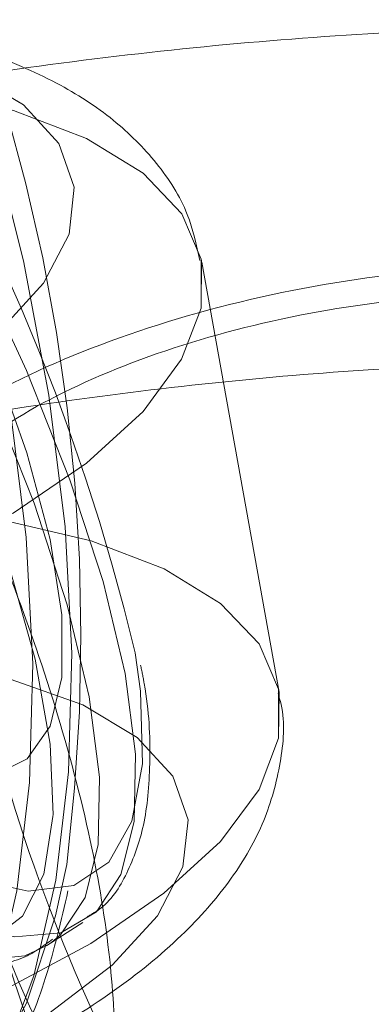
# Model space of a CAD drawing. Units: millimetres. Extents: x 171 to 236, y 101 to 239.
# Drawn here: x 194 to 194, y 107 to 107 of the extents above; entities that cross this region are included whole.
import ezdxf

# ---------------------------------------------------------------- set-up
doc = ezdxf.new("R2010")
doc.units = ezdxf.units.MM
doc.linetypes.add('HIDDEN', pattern=[1.905, 1.27, -0.635])

msp = doc.modelspace()

# ---------------------------------------------------------------- linework, layer by layer
at = {"color": 7, "linetype": 'Continuous', "lineweight": 15}
msp.add_line((194.1023686226431, 107.2593167489195), (194.0954532917562, 107.2977832024717), dxfattribs=at)
at = {"color": 7, "linetype": 'HIDDEN', "lineweight": 0}
for p, q in [((194.0816321667257, 107.2366526787901), (194.0848377045218, 107.2387281125212)), ((194.082073241097, 107.2369602387571), (194.0816321667257, 107.2366526787901))]:
    msp.add_line(p, q, dxfattribs=at)
at = {"color": 7, "linetype": 'HIDDEN', "lineweight": 0, "flags": 128}
for points in [[(194.0198662575308, 107.3826482957029), (194.022397070748, 107.3827877705717), (194.0280845459524, 107.3818329041624), (194.0340271290365, 107.3791888421202), (194.0401079948965, 107.3749080365324), (194.0462031658712, 107.3690763180876), (194.0521898563925, 107.3618105118894), (194.0579476650778, 107.3532584374571), (194.0633609589163, 107.3435905640745), (194.0683212574545, 107.3330012028837), (194.0727284248892, 107.3217049306059), (194.0764930542532, 107.3099282448912), (194.079541235787, 107.2979083722257), (194.0818097885671, 107.2858861153746), (194.0832534130636, 107.2741046612882), (194.0838434990469, 107.2628000443601), (194.083568125588, 107.2521999543333), (194.0824332531515, 107.242517775836), (194.0804615315023, 107.2339490121031), (194.0776911076132, 107.2266641324186), (194.0741803940359, 107.2208121483946), (194.0699973400656, 107.2165086930418), (194.0652277763907, 107.2138419812345), (194.0639820393148, 107.2134450143003)], [(194.0604987438741, 107.2124889557982), (194.0617456730429, 107.2128859227323), (194.0665152367178, 107.2155526345396), (194.0706970985952, 107.2198560898924), (194.0742090042654, 107.2257092660093), (194.0769782360616, 107.2329929536009), (194.0789499577108, 107.2415617173338), (194.0800860222402, 107.2512438958311), (194.0803602036062, 107.261843985858), (194.079770117623, 107.2731486027861), (194.0783264931265, 107.2849300568724), (194.0760579403463, 107.2969523137236), (194.0730109509054, 107.308972186389), (194.0692451294485, 107.3207500641966), (194.0648379620138, 107.3320463364744), (194.0598788555685, 107.3426345055723), (194.0544643696371, 107.3523023789549), (194.0487065609518, 107.3608556454801), (194.0427198704306, 107.3681202595854), (194.0366258915487, 107.3739519780302), (194.0305450256887, 107.378232783618), (194.0246012505118, 107.3808768456602), (194.0189137753073, 107.3818317120695), (194.0163078602377, 107.3816815083647)], [(194.0074136551443, 107.3271074956083), (194.012300043923, 107.3175671761656), (194.0178468521658, 107.307933873477), (194.0239193733755, 107.2984400456572), (194.0303721722189, 107.289314574542), (194.0370490845266, 107.2807779973173), (194.0437891777578, 107.2730365460539), (194.0504315193716, 107.2662761872434), (194.0568127926413, 107.2606590455198), (194.062782793862, 107.256322211566), (194.0681948956075, 107.2533693974638), (194.0729191597524, 107.2518733208799), (194.0768423374716, 107.2518673604154), (194.0798690613333, 107.2533527081632), (194.0819266136709, 107.2562947934294), (194.0829661186758, 107.2606220906401), (194.0829613503042, 107.2662296956205), (194.0819123085562, 107.2729817097807), (194.0798464115682, 107.2807172005796), (194.0768113430563, 107.2892490094328), (194.0728810127798, 107.2983697121763), (194.0681495960775, 107.3078623479032), (194.0627315338674, 107.3174956505918), (194.056759148461, 107.3270383542204), (194.0503731068197, 107.3362591927671), (194.043730765206, 107.3449376290464), (194.0369894798818, 107.3528638547087), (194.030313759667, 107.3598459427976), (194.0238633450094, 107.3657158082151), (194.0177955921713, 107.3703327839994), (194.0122535523001, 107.3735848134184), (194.0073743160788, 107.3753932183409), (194.0032735165182, 107.3757150834226), (194.0000512894217, 107.3745420640135), (193.9977839287344, 107.3719027703428), (193.9965262707296, 107.367861575427), (193.9963093098226, 107.3625138466978), (193.9971390064779, 107.3559907143736), (193.9989939030233, 107.3484471505308), (194.0018298920218, 107.3400679295683)], [(194.0821745689932, 107.2483769124174), (194.0819075401846, 107.2546652024412), (194.0805664356772, 107.2622850602293), (194.0781727131429, 107.2709003155851), (194.0747776325765, 107.2803261941099), (194.0704539116445, 107.2903600400114), (194.0652957256857, 107.3007837002897), (194.0594139393393, 107.3113754456663), (194.053986340386, 107.3202636902952)], [(193.9765467938009, 107.2762098973417), (193.9724984463278, 107.2794047063017), (193.9702012833181, 107.2830930417204), (193.9697268303457, 107.287159270587), (193.9710917767111, 107.29147107059), (193.9742532070699, 107.2958901589537), (193.9791074093405, 107.3002734845305), (193.9854994114462, 107.3044815724516), (193.9932229813162, 107.308378524127), (194.0020313557211, 107.3118379777098), (194.011638432366, 107.3147490685606), (194.0217366512838, 107.3170200055265), (194.032001763207, 107.3185744946623), (194.0421023663107, 107.319364852252), (194.0517130192343, 107.319364852252), (194.0605261620107, 107.3185744946623), (194.0682568844381, 107.3170200055265), (194.074658423287, 107.3147490685606), (194.0795221623007, 107.3118379777098), (194.0826931294027, 107.308378524127), (194.0840688046041, 107.3044815724516), (194.0836062725607, 107.3002734845305), (194.0813186462942, 107.2958901589537), (194.0772798355642, 107.29147107059), (194.0716209705892, 107.287159270587), (194.0645232494894, 107.2830930417204), (194.0562143620077, 107.2794047063017), (194.0469637211386, 107.2762098973417)], [(194.0406134422842, 107.2648921673918), (194.0479698475424, 107.2571685975218), (194.0551104839865, 107.2505512898588), (194.0618911083761, 107.2451737588072), (194.068178206307, 107.2411444848204), (194.0738430317465, 107.2385433381224), (194.0787723358694, 107.2374251549864), (194.0828659828726, 107.2378090088987), (194.0860429104391, 107.2396901314878), (194.0882387455526, 107.2430291836882), (194.089409380776, 107.2477594082975), (194.0895309742513, 107.2537854378843), (194.0886011417929, 107.2609856789732), (194.0866389568868, 107.2692170804167), (194.083682566506, 107.2783115571165), (194.0797939594809, 107.2880879109526), (194.0750494297567, 107.2983482545042), (194.0695443447653, 107.3088863557005), (194.0634873207632, 107.3193326657438)], [(194.0585758980337, 107.320026463809), (194.0601852234427, 107.3174157803678), (194.0663388069692, 107.3068109219694), (194.0718438919607, 107.2962716286802), (194.0765884216848, 107.2860112851286), (194.08047702871, 107.2762349312925), (194.0834334190909, 107.2671404545927), (194.0853956039969, 107.2589102452421), (194.0863254364554, 107.2517100041533), (194.08620384298, 107.2456839745664), (194.0850332077566, 107.2409537499571), (194.0828373726431, 107.2376146977568), (194.082073241097, 107.2369602387571)], [(194.0520503815237, 107.263953990283), (194.0618565376822, 107.2672954266691), (194.0707936581198, 107.271118468585), (194.0786280926291, 107.2753229802275), (194.0851571854178, 107.2797992890501), (194.0902092751089, 107.2844305699491), (194.0936544235769, 107.2890964215422), (194.0953996475759, 107.2936752503538), (194.0954020317617, 107.2980478470945), (194.0936615761343, 107.3020985787535), (194.0902223881308, 107.3057249253416), (194.0851738747183, 107.3088291352415), (194.0786495503012, 107.3113313382292), (194.0708174999777, 107.3131671612882), (194.0618827637259, 107.3142889207029), (194.0520789917532, 107.3146656220579), (194.0416612919393, 107.3142889207029), (194.0309002693716, 107.3131671612882), (194.0200784500662, 107.3113313382292), (194.0094759758535, 107.3088291352415), (193.9993706043783, 107.3057249253416), (193.9900257881704, 107.3020985787535), (193.9816835220877, 107.2980478470945), (193.9745631512228, 107.2936752503538), (193.9688506420675, 107.2890964215422), (193.964692622048, 107.2844305699491), (193.9621999558035, 107.2797992890501), (193.9614358242574, 107.2753229802275), (193.962421685082, 107.271118468585), (193.9651313122335, 107.2672954266691), (193.9694931801382, 107.263953990283)], [(193.9616444405142, 107.2734871571684), (193.9614358242574, 107.2753229802275), (193.9621999558035, 107.2797992890501), (193.964692622048, 107.2844305699491), (193.9688506420675, 107.2890964215422), (193.9745631512228, 107.2936752503538), (193.9816835220877, 107.2980478470945), (193.9900257881704, 107.3020985787535), (193.9993706043783, 107.3057249253416), (194.0094759758535, 107.3088291352415), (194.0200784500662, 107.3113313382292), (194.0309002693716, 107.3131671612882), (194.0416612919393, 107.3142889207029), (194.0520789917532, 107.3146656220579), (194.0618827637259, 107.3142889207029), (194.0708174999777, 107.3131671612882), (194.0786495503012, 107.3113313382292), (194.0851738747183, 107.3088291352415), (194.0902223881308, 107.3057249253416), (194.0936615761343, 107.3020985787535), (194.0954020317617, 107.2980478470945), (194.0954354103628, 107.2978833382749)], [(194.1023686226431, 107.2593167489195), (194.1023185547415, 107.2595813935423), (194.1005769070211, 107.2636321252012), (194.0971377190176, 107.2672584717893), (194.092090397698, 107.2703626816892), (194.085564881188, 107.2728648846769), (194.0777328308645, 107.274700707736), (194.0687992867056, 107.2758224671507), (194.0589955147329, 107.2761991685057), (194.0485766228262, 107.2758224671507), (194.0378167923513, 107.274700707736), (194.026993780953, 107.2728648846769), (194.0163913067404, 107.2703626816892), (194.0062859352651, 107.2672584717893), (193.9969411190573, 107.2636321252012), (193.9885988529745, 107.2595813935423), (193.9814796742025, 107.2552087968016), (193.9757659729543, 107.2506299679899), (193.9716091450277, 107.2459641163969), (193.9691152866903, 107.2413328354978), (193.9683523472372, 107.2368565266752), (193.9693370159689, 107.2326520150328), (193.9720466431204, 107.2288289731169), (193.9764085110251, 107.2254875367308), (193.9764085110251, 107.2254875367308)], [(194.0280618961874, 107.2730782693052), (194.0378167923513, 107.274700707736), (194.0485766228262, 107.2758224671507), (194.0589955147329, 107.2761991685057), (194.0687992867056, 107.2758224671507), (194.0777328308645, 107.274700707736), (194.085564881188, 107.2728648846769), (194.092090397698, 107.2703626816892), (194.0971377190176, 107.2672584717893), (194.1005769070211, 107.2636321252012), (194.1023185547415, 107.2595813935423), (194.1023161705557, 107.2552087968016), (194.1005697544638, 107.2506299679899), (194.0971257980886, 107.2459641163969), (194.0920725163046, 107.2413328354978), (194.0855446156088, 107.2368565266752), (194.0777089890066, 107.2326520150328), (194.068771868569, 107.2288289731169), (194.0589657124106, 107.2254875367308)], [(194.0571334656301, 107.2196415131712), (194.0663852985922, 107.2228363221311), (194.074692993981, 107.2265246575498), (194.0817907150808, 107.2305908864164), (194.0874507721487, 107.2349026864195), (194.0914883907858, 107.2393217747831), (194.0937760170523, 107.2437051003599), (194.0942397411886, 107.2479131882811), (194.0928628738943, 107.2518101399565), (194.0896919067923, 107.2552695935392), (194.0848281677786, 107.2581806843901), (194.0784278210226, 107.260451621356), (194.0706959065023, 107.2620061104918), (194.0618827637259, 107.2627964680815), (194.0522721108022, 107.2627964680815), (194.0421715076986, 107.2620061104918), (194.0319075878683, 107.260451621356), (194.0218081768575, 107.2581806843901), (194.0122011002127, 107.2552695935392), (194.0033939179006, 107.2518101399565), (193.9956691559378, 107.2479131882811), (193.989277153832, 107.2437051003599), (193.9844229515616, 107.2393217747831), (193.9812627132955, 107.2349026864195), (193.9798965748373, 107.2305908864164), (193.9803710278097, 107.2265246575498), (193.9826693829123, 107.2228363221311), (193.9867177303854, 107.2196415131712)], [(193.9867177303854, 107.2196415131712), (193.9826693829123, 107.2228363221311), (193.9803710278097, 107.2265246575498), (193.9798965748373, 107.2305908864164), (193.9812627132955, 107.2349026864195), (193.9844229515616, 107.2393217747831), (193.989277153832, 107.2437051003599), (193.9956691559378, 107.2479131882811), (194.0033939179006, 107.2518101399565), (194.0122011002127, 107.2552695935392), (194.0218081768575, 107.2581806843901), (194.0319075878683, 107.260451621356), (194.0421715076986, 107.2620061104918), (194.0522721108022, 107.2627964680815), (194.0618827637259, 107.2627964680815), (194.0706959065023, 107.2620061104918), (194.0784278210226, 107.260451621356), (194.0848281677786, 107.2581806843901), (194.0896919067923, 107.2552695935392), (194.0928628738943, 107.2518101399565), (194.0942397411886, 107.2479131882811), (194.0937760170523, 107.2437051003599), (194.0914883907858, 107.2393217747831), (194.0874507721487, 107.2349026864195), (194.0817907150808, 107.2305908864164), (194.074692993981, 107.2265246575498), (194.0663852985922, 107.2228363221311), (194.0571334656301, 107.2196415131712)], [(194.0348890122, 107.2628799145841), (194.0422346886221, 107.2551825707579), (194.0493526753012, 107.2486332123899), (194.0560903843466, 107.243373698535), (194.0623011883322, 107.2395160859251), (194.0678527649465, 107.2371462052488), (194.0726259049001, 107.236311740222), (194.0765168961111, 107.2370329564238), (194.0794422920767, 107.2392931645536), (194.0813401039663, 107.2430446808958), (194.0821674164358, 107.2482052510404), (194.0821745689932, 107.2483769124174)], [(194.0816321667257, 107.2366526787901), (194.0796604450765, 107.2357335751676), (194.0755656059805, 107.2353485291624), (194.0706374939504, 107.2364679043913), (194.064972668511, 107.2390678589964), (194.0586855705801, 107.2430971329832), (194.0519037540976, 107.2484746640348), (194.0447643097463, 107.2550919716978), (194.0374079044882, 107.2628155415678)], [(194.0691449936453, 107.2453489964628), (194.0749349888388, 107.2426453297758), (194.0799382027212, 107.2415307229185), (194.0840425785604, 107.2420290177488), (194.0871551331106, 107.2441282933378), (194.0892079170767, 107.2477820580625), (194.0901532467428, 107.252910441699), (194.0899720486227, 107.2593954270506), (194.0895047482076, 107.2628298466825)], [(194.0834012325827, 107.2439077561521), (194.0823927219931, 107.2393086617613), (194.0797999199453, 107.2315076058531), (194.0763953026358, 107.2252038186216), (194.0722539719168, 107.2205391591215), (194.0674701031271, 107.2176161473417), (194.0621486004416, 107.2165003483915), (194.0564086731497, 107.2172179883146), (194.0503790672842, 107.2197523778105)]]:
    msp.add_lwpolyline(points, dxfattribs=at)
at = {"color": 7, "linetype": 'Continuous', "lineweight": 15, "flags": 128}
msp.add_lwpolyline([(194.0469637211386, 107.2762098973417), (194.0562143620077, 107.2794047063017), (194.0645232494894, 107.2830930417204), (194.0716209705892, 107.287159270587), (194.0772798355642, 107.29147107059), (194.0813186462942, 107.2958901589537), (194.0836062725607, 107.3002734845305), (194.0840688046041, 107.3044815724516), (194.0826931294027, 107.308378524127), (194.0795221623007, 107.3118379777098), (194.074658423287, 107.3147490685606), (194.0682568844381, 107.3170200055265), (194.0605261620107, 107.3185744946623), (194.0517130192343, 107.319364852252), (194.0421023663107, 107.319364852252), (194.032001763207, 107.3185744946623), (194.0217366512838, 107.3170200055265), (194.011638432366, 107.3147490685606)], dxfattribs=at)
at = {"color": 8, "linetype": 'Continuous', "lineweight": 15, "flags": 128}
for points in [[(194.0954354103628, 107.2978833382749), (194.0953996475759, 107.2936752503538), (194.0936544235769, 107.2890964215422), (194.0902092751089, 107.2844305699491), (194.0851571854178, 107.2797992890501), (194.0786280926291, 107.2753229802275), (194.0707936581198, 107.271118468585), (194.0618565376822, 107.2672954266691), (194.0520503815237, 107.263953990283)], [(194.0589657124106, 107.2254875367308), (194.068771868569, 107.2288289731169), (194.0777089890066, 107.2326520150328), (194.0855446156088, 107.2368565266752), (194.0920725163046, 107.2413328354978), (194.0971257980886, 107.2459641163969), (194.1005697544638, 107.2506299679899), (194.1023161705557, 107.2552087968016), (194.1023686226431, 107.2593167489195)]]:
    msp.add_lwpolyline(points, dxfattribs=at)
at = {"color": 7, "linetype": 'HIDDEN', "lineweight": 0}
for centre, radius, start, end in [((193.9170315136074, 107.2644760992092), 0.1676363329592431, 352.9522656829829, 30.23186099866599), ((193.9064553545639, 107.2194603219066), 0.1881169747594626, 13.32919059749869, 33.08827443283185)]:
    msp.add_arc(centre, radius, start, end, dxfattribs=at)
at = {"color": 7, "linetype": 'Continuous', "lineweight": 15}
for points, knots in [([(194.1588380631033, 107.5151804154539), (194.1558904766285, 107.5151582869289), (194.149713971709, 107.5151119178251), (194.1405102030142, 107.5132477581552), (194.1314944076053, 107.5100251970865), (194.1230286012467, 107.5054942768572), (194.1150826542064, 107.4997358675485), (194.107592164077, 107.4926959972957), (194.1005008025614, 107.4842576938763), (194.0938151136124, 107.474289327509), (194.0876232124747, 107.4627779497452), (194.082078955382, 107.4499362686175), (194.0772767678488, 107.4360866114166), (194.0732437487965, 107.4215271121208), (194.0699484917428, 107.4064156741806), (194.0673593984186, 107.3908550315379), (194.0654593199764, 107.3749460222664), (194.0642202726902, 107.3587847737136), (194.0636875985786, 107.3424944392949), (194.0636746883711, 107.3292463965557), (194.0640777304778, 107.3215367559694), (194.0641990002218, 107.319217032733)], [0, 0, 0, 0, 0.04029755705417735, 0.08444130868580581, 0.1284232209740083, 0.1731169749511338, 0.2194850995732189, 0.2685487885366979, 0.3213176042040553, 0.3783470213914152, 0.4390206192333287, 0.5014544666048061, 0.5633740370590311, 0.6242307859887827, 0.6840715685697552, 0.7431076612046645, 0.8015638976051088, 0.8596162586424128, 0.917435667747075, 0.9751575449092994, 0.9999999999999999, 0.9999999999999999, 0.9999999999999999, 0.9999999999999999]), ([(194.0952792461935, 107.2979345982695), (194.0949767724931, 107.2993306818863), (194.0942917685385, 107.3024923544462), (194.0915127831657, 107.3067811584427), (194.0875737229263, 107.310716075127), (194.0824270963392, 107.3140263401247), (194.0759803007277, 107.3167527145677), (194.0682336543507, 107.3187900450841), (194.0594597063719, 107.3200520560905), (194.0500309673617, 107.3205305538527), (194.0401834837674, 107.3202610614318), (194.0301171698849, 107.3192780275596), (194.020029964052, 107.3176223580152), (194.0101323375714, 107.315329938261), (194.0006303862933, 107.3124453509602), (193.9917197612622, 107.3090144686531), (193.9835693291705, 107.3050687649326), (193.9763291388216, 107.3006134484909), (193.9703575573723, 107.2957738526436), (193.9658694555603, 107.2906956794294), (193.9628518058413, 107.2854976306058), (193.9613802012348, 107.2802123631612), (193.9610350744641, 107.2760236378983), (193.9616872929341, 107.273848115557), (193.9618387516562, 107.273342913928)], [0, 0, 0, 0, 0.0312555730915137, 0.0707836454773964, 0.1113887220434013, 0.1556188668800608, 0.20463982352973, 0.256842676833885, 0.3089965124409575, 0.3602886629997831, 0.4108941112990355, 0.4610856236651921, 0.5110761577318456, 0.5610526210158094, 0.6111345040796392, 0.661505478413608, 0.7124048448267029, 0.7641545880064243, 0.8171882932569086, 0.8659938365770438, 0.9099969499643062, 0.9501109001660838, 0.9884147112505822, 1, 1, 1, 1]), ([(194.0148344334188, 107.1615007584715), (194.0172052637828, 107.1613946490124), (194.0243879459807, 107.1610731791449), (194.0369974165986, 107.1613040477627), (194.0524364082324, 107.1621419217935), (194.0681330716765, 107.1637017828121), (194.0839079692491, 107.1659159892432), (194.0996291798295, 107.1687778359024), (194.1151528478339, 107.1722522325893), (194.1303358809722, 107.1763142183338), (194.1450438192119, 107.1809288877218), (194.1591435768327, 107.1860617702549), (194.1725137912599, 107.1916789498412), (194.1850376598762, 107.1977492399053), (194.1966131098747, 107.2042480989198), (194.2071364978029, 107.2111575977462), (194.2165175376775, 107.2184779669902), (194.2246428060436, 107.2262226753058), (194.2311268468219, 107.234104590346), (194.2359198447701, 107.2419709964365), (194.2390880145278, 107.2496374120081), (194.2408470570822, 107.2575186208831), (194.2410432994529, 107.2655021125367), (194.2395616995029, 107.2733644344003), (194.2365721445364, 107.2806240772278), (194.2322283633667, 107.28727108163), (194.2265151216368, 107.2933082922783), (194.2206730352197, 107.2980665362713), (194.2163024874682, 107.3005146334461), (194.2146792706076, 107.3014238541746)], [0, 0, 0, 0, 0.01971214953312071, 0.05972004901054806, 0.0995901445432973, 0.1393615681861732, 0.1790739369974877, 0.2187601661639836, 0.2584491184430173, 0.2981656825913375, 0.3379400191783715, 0.3778093618444472, 0.4178193666967578, 0.4580185808213005, 0.4984654969689253, 0.5392374345299966, 0.5804065834099653, 0.6220060437254373, 0.6638845553431397, 0.7010254507096441, 0.7361223595664161, 0.7694153974180094, 0.8049957592843509, 0.8390458360087927, 0.8725403883173497, 0.9062655670078346, 0.9412406016030159, 0.9781768209336885, 1, 1, 1, 1]), ([(194.2073455151144, 107.269772595706), (194.2075394574947, 107.2695926504438), (194.2088203046665, 107.2684042439708), (194.2098729794595, 107.2665097024896), (194.2108556425034, 107.2641184757732), (194.2109988232875, 107.261810005373), (194.2103482503113, 107.2586137541915), (194.2086923351657, 107.2548513404708), (194.2057475184239, 107.2503894097413), (194.2013266223275, 107.245375230474), (194.1955367485906, 107.2401068164444), (194.1883795241831, 107.2346931341068), (194.1798949162311, 107.2292374763218), (194.1701539333322, 107.2238516017861), (194.1592674471378, 107.2186360552649), (194.1473639050281, 107.213684172911), (194.1345865017381, 107.20907236595), (194.1210958614399, 107.2048812988394), (194.1070557785497, 107.2011657387719), (194.0926389663641, 107.1979773919315), (194.0780246978131, 107.1953674804076), (194.0633773165016, 107.1933468108999), (194.0489344781043, 107.1920069161212), (194.0382879935937, 107.191340450164), (194.0326901760157, 107.1913230791045), (194.0316238697592, 107.1913197701597)], [0, 0, 0, 0, 0.00800028587875201, 0.05283602030056027, 0.1012770105896333, 0.1609462636417792, 0.2062888641495819, 0.248957181385757, 0.2943065698149786, 0.3386048261835254, 0.3828981968041082, 0.4275939072227247, 0.4728348127712475, 0.5185914561949986, 0.5647940385566548, 0.611356545914099, 0.6581911475717334, 0.7052332298515834, 0.7524245093120328, 0.7997075028654802, 0.847040775777743, 0.8943807078505625, 0.9416789337323044, 0.9888906494392806, 1, 1, 1, 1]), ([(194.0584006603781, 107.2191205685759), (194.0600490718953, 107.2196388645789), (194.064843999025, 107.2211464927046), (194.072340884067, 107.2240669029162), (194.0804867281606, 107.2280129418045), (194.0877154210315, 107.2324764751035), (194.093672752296, 107.237318072774), (194.0981430217691, 107.242403713441), (194.1011485920633, 107.2475997820464), (194.1025843319107, 107.2528853314792), (194.1029497736961, 107.2568862280646), (194.1023630734091, 107.2588776749089), (194.1022684868399, 107.2591987317228)], [0, 0, 0, 0, 0.06425435529603962, 0.1869041487359301, 0.3107671887468317, 0.4367155029377653, 0.5658155486428764, 0.6844428424612405, 0.7913937088195877, 0.8889104809807004, 0.9820903846140143, 1, 1, 1, 1])]:
    msp.add_open_spline(points, degree=3, knots=knots, dxfattribs=at)
at = {"color": 7, "linetype": 'HIDDEN', "lineweight": 0}
for points, knots in [([(194.071806937081, 107.2778967087889), (194.0705383723595, 107.2860355090627), (194.0679997717774, 107.3023225480787), (194.0665872196912, 107.3285931120881), (194.0669043287474, 107.3549955378525), (194.0691968263431, 107.3807777254509), (194.0732853246105, 107.4049700402725), (194.0789500667032, 107.4262925854566), (194.0858772538759, 107.4441433974718), (194.093746935411, 107.4582667948889), (194.1024623375209, 107.4683087157498), (194.1117438022273, 107.4746464254945), (194.1181162254694, 107.4749823423703), (194.1213181313101, 107.4751511281156)], [0, 0, 0, 0, 0.09320093250367303, 0.1865099490041497, 0.2796821972215119, 0.3729941659013905, 0.4662690057062208, 0.5594625121556908, 0.6474629100575735, 0.7354182806859259, 0.8233061060496608, 0.9112178853206752, 1, 1, 1, 1]), ([(194.2146792706076, 107.3014238541746), (194.213446323479, 107.302175412782), (194.2093067739608, 107.3046987278529), (194.2010125407854, 107.3081389677829), (194.1898627047557, 107.3118120241832), (194.1775725388729, 107.3146820330889), (194.1644137944453, 107.316808504352), (194.1504987196842, 107.3181832730608), (194.1359582369328, 107.3188315864073), (194.1209119857952, 107.3187623451712), (194.1054888833916, 107.3179923873337), (194.0898221923005, 107.3165323733994), (194.0740496337593, 107.3144087645843), (194.0583121052618, 107.3116360732522), (194.0427533239299, 107.3082432010219), (194.027513495812, 107.304261648308), (194.0127332516757, 107.29972194189), (193.9985362234032, 107.2946599497408), (193.9850762760375, 107.2891021742705), (193.9725585697947, 107.2832095785244), (193.9651124278753, 107.2789846463929), (193.9614680107656, 107.2769168084288)], [0, 0, 0, 0, 0.02330399501798993, 0.07824183138935595, 0.1340589360522124, 0.189732334847653, 0.244991599220211, 0.2998295177236899, 0.3543185462780148, 0.4085325523242205, 0.4625491357198164, 0.5164204230379426, 0.5702084625524704, 0.6239530671336114, 0.6777035646458237, 0.7314783588527274, 0.7853285111261487, 0.8393038786904715, 0.8934523422720511, 0.9478516376630772, 1, 1, 1, 1]), ([(194.0641990002218, 107.319217032733), (194.0643237130764, 107.3161341251172), (194.0646677653694, 107.3076291362998), (194.0659636899099, 107.2939209555912), (194.0680209219684, 107.2782195471701), (194.0707830129533, 107.2629543009218), (194.0742098493606, 107.2481839816649), (194.078400392307, 107.2340457058405), (194.0824494165846, 107.2225599971793), (194.0854388011132, 107.2162086451134), (194.086488753182, 107.2139778798246)], [0, 0, 0, 0, 0.07813491082645263, 0.2155551270636566, 0.3536106288628808, 0.4926884162236264, 0.6332555737484012, 0.7758780527050223, 0.9212823576307992, 1, 1, 1, 1]), ([(194.0664019878927, 107.2778967087889), (194.0686562930914, 107.280088802692), (194.0731647908929, 107.2844728810098), (194.0852193895739, 107.2903082638802), (194.0995853050055, 107.2947457483119), (194.1150792747302, 107.2972804882591), (194.1298355447092, 107.2976318635826), (194.1422211014921, 107.2957586662621), (194.1508406208732, 107.2918703225799), (194.1546787939957, 107.2864101227104), (194.1537616405117, 107.2814447147377), (194.1516302457539, 107.278580238828), (194.1511216457907, 107.2778967087889)], [0, 0, 0, 0, 0.1073720314761075, 0.2147387000428221, 0.3221149823839285, 0.4294861856202711, 0.53686747183079, 0.6442332525622908, 0.7516081897478264, 0.8589679640394129, 0.9663465024315591, 1, 1, 1, 1]), ([(194.1457166966024, 107.2778967087889), (194.1468664103089, 107.2798094034176), (194.149165723684, 107.2836346029582), (194.1469408428541, 107.2887253485569), (194.140711661552, 107.2925945199768), (194.1308016713609, 107.2948087773778), (194.1184261348721, 107.2951145411932), (194.1049581486514, 107.2934794800113), (194.0919099695919, 107.290086401853), (194.0808037459115, 107.2853243270983), (194.0745458295647, 107.2809924055902), (194.0723346039397, 107.2784931165035), (194.071806937081, 107.2778967087889)], [0, 0, 0, 0, 0.1073803696342921, 0.2147500884023203, 0.3221160818244674, 0.4294863690262774, 0.5368675569708297, 0.6442395964015895, 0.7516148166701959, 0.8589865401689567, 0.9663498249364874, 1, 1, 1, 1]), ([(193.9509311016623, 107.230515784564), (193.9516854209576, 107.2314034820145), (193.9538196358314, 107.2339150671132), (193.9584429401491, 107.238347473547), (193.9651933879522, 107.2437210584741), (193.9733088823797, 107.2491803557234), (193.982697100578, 107.2545941289676), (193.993267680549, 107.2598683172483), (194.0048944363534, 107.2649072521601), (194.0174366538644, 107.2696215005559), (194.0307393860481, 107.2739421099544), (194.0446393700275, 107.2777997452087), (194.0589656143001, 107.2811415839157), (194.0735428715946, 107.2839235679833), (194.0881929679063, 107.2861100088157), (194.1027356089424, 107.2876725484725), (194.1169908006287, 107.2885960404217), (194.1307789244736, 107.2888766877135), (194.1439282406625, 107.2885166395775), (194.1562663054795, 107.2875400447943), (194.1676297761934, 107.2859779185515), (194.1778645895851, 107.2838838376783), (194.1868256715513, 107.2813319166093), (194.194403827087, 107.2784257114649), (194.2004590259626, 107.2753134342323), (194.2048653612894, 107.2723119427696), (194.2065759786233, 107.2705604985406), (194.2073455151144, 107.269772595706)], [0, 0, 0, 0, 0.021551423966499, 0.06097599499147801, 0.100708079509409, 0.1409016929478984, 0.1815760954943689, 0.2226690383089342, 0.2640994983256451, 0.3057984006532823, 0.3476990733946385, 0.3897420246837979, 0.431882933795679, 0.4740792049092828, 0.5162921095769785, 0.5584815263659179, 0.6006060702874002, 0.6426209733900294, 0.6844802925839296, 0.7261320649021394, 0.7675132792754995, 0.808540472951569, 0.8491352894589614, 0.8892271212966602, 0.9288007746287709, 0.9679703923425245, 1, 1, 1, 1]), ([(194.086488753182, 107.2139778798246), (194.0867612747936, 107.2152897195816), (194.0876155635684, 107.2194020172155), (194.0878661353488, 107.2265586345402), (194.0873700515977, 107.2358767932428), (194.0856075027254, 107.2463758299705), (194.082569082147, 107.2578653366717), (194.0788588656293, 107.2686135139036), (194.0760088864806, 107.2754369644789), (194.0748849209372, 107.2781279748106)], [0, 0, 0, 0, 0.06127989560219146, 0.1920975243675863, 0.3394831521386719, 0.5096937374854579, 0.6978732243334911, 0.880848221025109, 1, 1, 1, 1]), ([(194.0664019878927, 107.2778967087889), (194.0679897184546, 107.2701492610161), (194.0711669575887, 107.2546456895388), (194.0780026852972, 107.2350343103815), (194.0859831543943, 107.2188195400654), (194.0950401702589, 107.206968602047), (194.1047755162063, 107.1997470665838), (194.1146726559051, 107.1975328061533), (194.124354462593, 107.200069143708), (194.1335364348128, 107.2068806496452), (194.1420599001199, 107.2179982547558), (194.1498514583148, 107.232621556562), (194.154018238481, 107.2452250598497), (194.1561117466512, 107.2515574162626)], [0, 0, 0, 0, 0.09320303973834053, 0.1865104523272096, 0.2796835436226522, 0.3729924017994516, 0.4662736755669787, 0.5594682333838851, 0.6474677015428822, 0.7354291804735104, 0.8233124947995574, 0.9112272015876313, 1, 1, 1, 1]), ([(194.071806937081, 107.2778967087889), (194.0733940027421, 107.2701492139526), (194.076569943639, 107.2546453905755), (194.0834085520182, 107.235034654246), (194.0913860837051, 107.2188192285427), (194.1004455964487, 107.2069687445024), (194.1101803264392, 107.199747037862), (194.1200776310938, 107.1975328153023), (194.1297594360107, 107.2000691345956), (194.1389412612355, 107.2068806772778), (194.1474652736804, 107.2179980985133), (194.1552546141026, 107.2326218445171), (194.1594225690278, 107.2452250989671), (194.1615166958395, 107.2515574162626)], [0, 0, 0, 0, 0.0932021974621391, 0.1865106642028626, 0.2796824536455134, 0.3729927370450928, 0.4662739902846754, 0.5594685275927201, 0.6474679763861133, 0.7354294359594976, 0.823312730945502, 0.9112261159079363, 1, 1, 1, 1]), ([(194.0350654419485, 107.2624281113767), (194.0362886759058, 107.2610927542082), (194.039848618331, 107.2572065028429), (194.0456792414089, 107.2514570680082), (194.0524014544041, 107.2456136623195), (194.0588222449492, 107.2409186880823), (194.0648749601519, 107.2374419280334), (194.0705342377456, 107.2352697341554), (194.0754487218216, 107.234659813678), (194.0794914345904, 107.2352657693691), (194.0813438427413, 107.2366417399306), (194.0821256931845, 107.2372224991941)], [0, 0, 0, 0, 0.06475630037709472, 0.1884583890301383, 0.3125378428019382, 0.437263474562661, 0.5629399939912827, 0.6900448915270702, 0.8182608545005323, 0.9232929139327055, 1, 1, 1, 1]), ([(194.085233479363, 107.2392359440946), (194.0856544902959, 107.2394792588304), (194.0872524748986, 107.240402781644), (194.0890207360614, 107.2433465254083), (194.0905146748931, 107.2476916771505), (194.0909280861417, 107.2532936089592), (194.090743559783, 107.2580413443642), (194.0901054908324, 107.2611900441839), (194.0899935062948, 107.2617426579618)], [0, 0, 0, 0, 0.0724587195568399, 0.2750235424850482, 0.4837321984676399, 0.7110498135941231, 0.9492876859401296, 1, 1, 1, 1]), ([(194.062052040917, 107.2131553357267), (194.0634997913389, 107.2134439263342), (194.0667274287347, 107.2140873147405), (194.0711643620024, 107.2169108655425), (194.0753217067015, 107.2211262789047), (194.0788104663087, 107.2267398454195), (194.0816444842866, 107.2334796412229), (194.0828926499518, 107.2388927645406), (194.0835061367574, 107.2415533726835)], [0, 0, 0, 0, 0.1365937131236561, 0.3045241568107822, 0.473741746881622, 0.6480871914648179, 0.8270310818708746, 0.9999999999999999, 0.9999999999999999, 0.9999999999999999, 0.9999999999999999])]:
    msp.add_open_spline(points, degree=3, knots=knots, dxfattribs=at)

doc.saveas('drawing.dxf')
